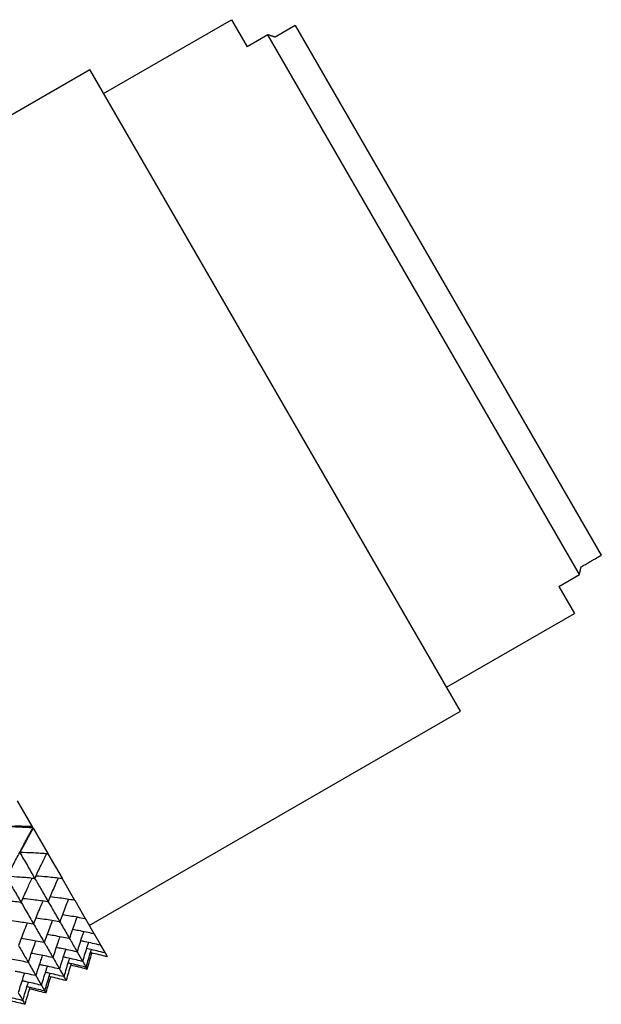
# Model space of a CAD drawing. Units: millimetres. Extents: x 39 to 309, y 708 to 1112.
# Drawn here: x 288 to 309, y 1077 to 1112 of the extents above; entities that cross this region are included whole.
import ezdxf

# ---------------------------------------------------------------- set-up
doc = ezdxf.new("R2010")
doc.units = ezdxf.units.MM
doc.layers.add('KROMMA', color=3, linetype='Continuous')

msp = doc.modelspace()

# ---------------------------------------------------------------- linework, layer by layer
at = {"layer": 'KROMMA'}
for p, q in [((291.419, 1109.27), (295.894, 1111.854)), ((295.894, 1111.854), (296.44, 1110.909)), ((298.127, 1111.651), (297.42, 1111.242)), ((298.127, 1111.651), (308.835, 1093.105)), ((297.161, 1111.325), (296.44, 1110.909)), ((308.069, 1092.431), (297.161, 1111.325)), ((277.944, 1102.61), (290.934, 1110.11)), ((303.904, 1087.646), (290.934, 1110.11)), ((307.348, 1092.015), (308.069, 1092.431)), ((307.348, 1092.015), (307.894, 1091.069)), ((303.419, 1088.486), (307.894, 1091.069)), ((290.913, 1080.146), (303.904, 1087.646)), ((288.398, 1084.503), (288.909, 1083.619)), ((288.916, 1083.605), (288.909, 1083.619)), ((288.916, 1083.605), (288.944, 1083.558)), ((288.944, 1083.558), (288.947, 1083.552)), ((288.947, 1083.552), (289.463, 1082.658)), ((288.947, 1083.552), (288.947, 1083.552)), ((288.485, 1082.697), (288.484, 1082.697)), ((289.47, 1082.646), (289.463, 1082.658)), ((289.47, 1082.646), (289.963, 1081.793)), ((289.969, 1081.782), (289.963, 1081.793)), ((289.969, 1081.782), (290.401, 1081.033)), ((290.407, 1081.023), (290.401, 1081.033)), ((290.407, 1081.023), (290.775, 1080.386)), ((290.779, 1080.378), (290.775, 1080.386)), ((290.779, 1080.378), (291.079, 1079.86)), ((291.082, 1079.854), (291.079, 1079.86)), ((291.082, 1079.854), (291.309, 1079.46)), ((291.312, 1079.455), (291.309, 1079.46)), ((291.312, 1079.455), (291.465, 1079.191)), ((291.467, 1079.188), (291.465, 1079.191)), ((291.467, 1079.188), (291.544, 1079.055)), ((291.544, 1079.054), (291.544, 1079.055)), ((290.822, 1078.615), (290.85, 1078.631)), ((289.379, 1077.782), (289.407, 1077.798))]:
    msp.add_line(p, q, dxfattribs=at)
for points, weights in [([(297.42, 1111.242), (297.291, 1111.284), (297.161, 1111.325)], [1.0032459584, 1.00310098897, 1.00288439266]), ([(308.127, 1092.697), (308.598, 1092.968), (308.835, 1093.105)], [1.01549105866, 1.02096039219, 1.01433518701]), ([(308.069, 1092.431), (308.099, 1092.565), (308.127, 1092.697)], [1.00315537613, 1.0031984578, 1.00316987309])]:
    msp.add_rational_spline(points, weights, degree=2, dxfattribs=at)
for points, knots in [([(288.903, 1083.606), (288.746, 1083.612), (288.589, 1083.614), (288.274, 1083.614), (288.117, 1083.612), (287.96, 1083.607)], [0, 0, 0, 0, 0.0560691, 0.0560691, 0.1109173, 0.1109173, 0.1109173, 0.1109173]), ([(288.493, 1082.714), (288.564, 1082.857), (288.638, 1083), (288.789, 1083.279), (288.867, 1083.416), (288.947, 1083.552)], [0, 0, 0, 0, 0.0561078, 0.0561078, 0.1102846, 0.1102846, 0.1102846, 0.1102846]), ([(288.042, 1081.829), (288.11, 1081.976), (288.182, 1082.123), (288.329, 1082.412), (288.406, 1082.555), (288.485, 1082.697)], [0, 0, 0, 0, 0.0561078, 0.0561078, 0.1109954, 0.1109954, 0.1109954, 0.1109954]), ([(288.485, 1082.697), (288.572, 1082.545), (288.66, 1082.392), (288.833, 1082.094), (288.917, 1081.947), (289.001, 1081.801)], [0, 0, 0, 0, 0.0527586, 0.0527586, 0.1033469, 0.1033469, 0.1033469, 0.1033469]), ([(289.457, 1082.646), (289.295, 1082.66), (289.133, 1082.672), (288.809, 1082.689), (288.647, 1082.694), (288.485, 1082.697)], [0, 0, 0, 0, 0.0560691, 0.0560691, 0.1109173, 0.1109173, 0.1109173, 0.1109173]), ([(289.02, 1081.801), (289.086, 1081.952), (289.155, 1082.103), (289.292, 1082.385), (289.358, 1082.517), (289.427, 1082.649)], [0, 0, 0, 0, 0.0561078, 0.0561078, 0.1055179, 0.1055179, 0.1055179, 0.1055179]), ([(288.033, 1081.813), (288.112, 1081.676), (288.191, 1081.539), (288.354, 1081.257), (288.438, 1081.11), (288.522, 1080.965)], [0.0053868, 0.0053868, 0.0053868, 0.0053868, 0.05275858, 0.05275858, 0.10334694, 0.10334694, 0.10334694, 0.10334694]), ([(288.992, 1081.785), (288.828, 1081.803), (288.663, 1081.819), (288.35, 1081.842), (288.203, 1081.851), (288.055, 1081.857)], [0, 0, 0, 0, 0.0560691, 0.0560691, 0.1055113, 0.1055113, 0.1055113, 0.1055113]), ([(288.541, 1080.965), (288.605, 1081.12), (288.672, 1081.274), (288.798, 1081.55), (288.855, 1081.672), (288.915, 1081.793)], [0, 0, 0, 0, 0.0561078, 0.0561078, 0.1005771, 0.1005771, 0.1005771, 0.1005771]), ([(289.011, 1081.785), (289.081, 1081.664), (289.15, 1081.544), (289.303, 1081.278), (289.387, 1081.133), (289.471, 1080.987)], [0.01083655, 0.01083655, 0.01083655, 0.01083655, 0.05275858, 0.05275858, 0.10334694, 0.10334694, 0.10334694, 0.10334694]), ([(289.956, 1081.782), (289.79, 1081.804), (289.623, 1081.823), (289.321, 1081.852), (289.187, 1081.863), (289.052, 1081.872)], [0, 0, 0, 0, 0.0560691, 0.0560691, 0.1005673, 0.1005673, 0.1005673, 0.1005673]), ([(289.489, 1080.988), (289.551, 1081.147), (289.616, 1081.305), (289.733, 1081.574), (289.783, 1081.686), (289.835, 1081.797)], [0, 0, 0, 0, 0.05610778, 0.05610778, 0.09604549, 0.09604549, 0.09604549, 0.09604549]), ([(289.461, 1080.972), (289.293, 1080.998), (289.124, 1081.021), (288.832, 1081.054), (288.71, 1081.067), (288.588, 1081.078)], [0, 0, 0, 0, 0.05606909, 0.05606909, 0.09603317, 0.09603317, 0.09603317, 0.09603317]), ([(290.394, 1081.023), (290.224, 1081.052), (290.053, 1081.078), (289.771, 1081.116), (289.661, 1081.129), (289.55, 1081.141)], [0, 0, 0, 0, 0.05606909, 0.05606909, 0.0918379, 0.0918379, 0.0918379, 0.0918379]), ([(289.896, 1080.285), (289.954, 1080.45), (290.015, 1080.614), (290.116, 1080.871), (290.154, 1080.963), (290.193, 1081.056)], [0, 0, 0, 0, 0.05610778, 0.05610778, 0.08794143, 0.08794143, 0.08794143, 0.08794143]), ([(288.513, 1080.948), (288.346, 1080.971), (288.179, 1080.99), (287.877, 1081.019), (287.743, 1081.03), (287.608, 1081.039)], [0, 0, 0, 0, 0.0560691, 0.0560691, 0.1005673, 0.1005673, 0.1005673, 0.1005673]), ([(288.531, 1080.949), (288.591, 1080.845), (288.651, 1080.741), (288.794, 1080.493), (288.878, 1080.348), (288.961, 1080.204)], [0.016345, 0.016345, 0.016345, 0.016345, 0.05275858, 0.05275858, 0.10334694, 0.10334694, 0.10334694, 0.10334694]), ([(288.979, 1080.205), (289.039, 1080.368), (289.102, 1080.529), (289.211, 1080.792), (289.254, 1080.894), (289.299, 1080.996)], [0, 0, 0, 0, 0.05610778, 0.05610778, 0.09185291, 0.09185291, 0.09185291, 0.09185291]), ([(289.48, 1080.973), (289.53, 1080.886), (289.58, 1080.799), (289.713, 1080.569), (289.796, 1080.426), (289.878, 1080.283)], [0.02194449, 0.02194449, 0.02194449, 0.02194449, 0.05275858, 0.05275858, 0.10334694, 0.10334694, 0.10334694, 0.10334694]), ([(289.867, 1080.268), (289.696, 1080.301), (289.523, 1080.33), (289.25, 1080.371), (289.151, 1080.384), (289.051, 1080.397)], [0, 0, 0, 0, 0.05606909, 0.05606909, 0.08792422, 0.08792422, 0.08792422, 0.08792422]), ([(290.767, 1080.377), (290.594, 1080.412), (290.419, 1080.444), (290.155, 1080.487), (290.067, 1080.501), (289.978, 1080.513)], [0, 0, 0, 0, 0.05606909, 0.05606909, 0.0842452, 0.0842452, 0.0842452, 0.0842452]), ([(290.234, 1079.698), (290.289, 1079.869), (290.347, 1080.038), (290.436, 1080.282), (290.464, 1080.356), (290.492, 1080.43)], [0, 0, 0, 0, 0.05610778, 0.05610778, 0.08078334, 0.08078334, 0.08078334, 0.08078334]), ([(288.951, 1080.189), (288.781, 1080.219), (288.61, 1080.245), (288.328, 1080.282), (288.217, 1080.296), (288.107, 1080.308)], [0, 0, 0, 0, 0.05606909, 0.05606909, 0.0918379, 0.0918379, 0.0918379, 0.0918379]), ([(288.452, 1079.451), (288.51, 1079.616), (288.572, 1079.781), (288.673, 1080.037), (288.711, 1080.13), (288.75, 1080.222)], [0, 0, 0, 0, 0.05610778, 0.05610778, 0.08794156, 0.08794156, 0.08794156, 0.08794156]), ([(288.969, 1080.191), (289.01, 1080.121), (289.05, 1080.051), (289.172, 1079.84), (289.253, 1079.698), (289.335, 1079.557)], [0.02766949, 0.02766949, 0.02766949, 0.02766949, 0.05275858, 0.05275858, 0.10334694, 0.10334694, 0.10334694, 0.10334694]), ([(289.352, 1079.56), (289.408, 1079.728), (289.468, 1079.895), (289.563, 1080.145), (289.595, 1080.228), (289.629, 1080.311)], [0, 0, 0, 0, 0.05610778, 0.05610778, 0.08426472, 0.08426472, 0.08426472, 0.08426472]), ([(289.885, 1080.27), (289.916, 1080.218), (289.946, 1080.165), (290.057, 1079.973), (290.137, 1079.834), (290.217, 1079.695)], [0.03355753, 0.03355753, 0.03355753, 0.03355753, 0.05275858, 0.05275858, 0.10334694, 0.10334694, 0.10334694, 0.10334694]), ([(289.324, 1079.543), (289.15, 1079.579), (288.976, 1079.611), (288.712, 1079.654), (288.624, 1079.667), (288.535, 1079.68)], [0, 0, 0, 0, 0.05606909, 0.05606909, 0.0842452, 0.0842452, 0.0842452, 0.0842452]), ([(290.206, 1079.682), (290.031, 1079.72), (289.855, 1079.754), (289.6, 1079.799), (289.522, 1079.812), (289.444, 1079.825)], [0, 0, 0, 0, 0.05606909, 0.05606909, 0.08076183, 0.08076183, 0.08076183, 0.08076183]), ([(289.655, 1079.034), (289.709, 1079.207), (289.766, 1079.379), (289.849, 1079.615), (289.873, 1079.68), (289.897, 1079.745)], [0, 0, 0, 0, 0.05610778, 0.05610778, 0.07746475, 0.07746475, 0.07746475, 0.07746475]), ([(290.223, 1079.685), (290.234, 1079.667), (290.244, 1079.649), (290.331, 1079.498), (290.408, 1079.364), (290.485, 1079.231)], [0.0459945, 0.0459945, 0.0459945, 0.0459945, 0.05275858, 0.05275858, 0.10334694, 0.10334694, 0.10334694, 0.10334694]), ([(291.07, 1079.851), (290.894, 1079.891), (290.717, 1079.928), (290.471, 1079.974), (290.403, 1079.986), (290.335, 1079.998)], [0, 0, 0, 0, 0.05606909, 0.05606909, 0.07744119, 0.07744119, 0.07744119, 0.07744119]), ([(290.502, 1079.235), (290.554, 1079.41), (290.61, 1079.584), (290.688, 1079.813), (290.708, 1079.869), (290.728, 1079.925)], [0, 0, 0, 0, 0.05610778, 0.05610778, 0.0742805, 0.0742805, 0.0742805, 0.0742805]), ([(288.442, 1079.437), (288.472, 1079.384), (288.503, 1079.332), (288.613, 1079.14), (288.694, 1079.001), (288.774, 1078.862)], [0.03355753, 0.03355753, 0.03355753, 0.03355753, 0.05275858, 0.05275858, 0.10334694, 0.10334694, 0.10334694, 0.10334694]), ([(288.791, 1078.865), (288.846, 1079.035), (288.904, 1079.205), (288.993, 1079.448), (289.021, 1079.522), (289.049, 1079.596)], [0, 0, 0, 0, 0.05610778, 0.05610778, 0.08078341, 0.08078341, 0.08078341, 0.08078341]), ([(289.341, 1079.546), (289.362, 1079.511), (289.382, 1079.475), (289.481, 1079.304), (289.56, 1079.167), (289.639, 1079.031)], [0.0396502, 0.0396502, 0.0396502, 0.0396502, 0.05275858, 0.05275858, 0.10334694, 0.10334694, 0.10334694, 0.10334694]), ([(290.473, 1079.219), (290.296, 1079.261), (290.117, 1079.3), (289.88, 1079.346), (289.822, 1079.358), (289.763, 1079.368)], [0, 0, 0, 0, 0.05606909, 0.05606909, 0.07425509, 0.07425509, 0.07425509, 0.07425509]), ([(291.301, 1079.452), (291.122, 1079.496), (290.943, 1079.536), (290.714, 1079.583), (290.666, 1079.593), (290.617, 1079.602)], [0, 0, 0, 0, 0.05606909, 0.05606909, 0.07117901, 0.07117901, 0.07117901, 0.07117901]), ([(290.695, 1078.901), (290.745, 1079.079), (290.799, 1079.256), (290.869, 1079.47), (290.882, 1079.508), (290.895, 1079.546)], [0, 0, 0, 0, 0.05610778, 0.05610778, 0.06822026, 0.06822026, 0.06822026, 0.06822026]), ([(291.456, 1079.184), (291.276, 1079.23), (291.095, 1079.273), (290.884, 1079.318), (290.854, 1079.325), (290.824, 1079.331)], [0, 0, 0, 0, 0.05606909, 0.05606909, 0.06527229, 0.06527229, 0.06527229, 0.06527229]), ([(288.763, 1078.848), (288.588, 1078.886), (288.412, 1078.921), (288.157, 1078.966), (288.079, 1078.979), (288, 1078.991)], [0, 0, 0, 0, 0.05606909, 0.05606909, 0.08076183, 0.08076183, 0.08076183, 0.08076183]), ([(289.627, 1079.018), (289.451, 1079.058), (289.274, 1079.095), (289.027, 1079.141), (288.959, 1079.153), (288.891, 1079.165)], [0, 0, 0, 0, 0.05606909, 0.05606909, 0.07744119, 0.07744119, 0.07744119, 0.07744119]), ([(289.058, 1078.402), (289.111, 1078.577), (289.166, 1078.751), (289.245, 1078.98), (289.264, 1079.036), (289.284, 1079.091)], [0, 0, 0, 0, 0.05610778, 0.05610778, 0.07428054, 0.07428054, 0.07428054, 0.07428054]), ([(289.644, 1079.022), (289.644, 1079.021), (289.644, 1079.021), (289.72, 1078.891), (289.795, 1078.76), (289.87, 1078.63)], [0.05264441, 0.05264441, 0.05264441, 0.05264441, 0.05275858, 0.05275858, 0.10334694, 0.10334694, 0.10334694, 0.10334694]), ([(289.886, 1078.635), (289.937, 1078.812), (289.992, 1078.987), (290.066, 1079.209), (290.082, 1079.256), (290.098, 1079.303)], [0, 0, 0, 0, 0.05610778, 0.05610778, 0.07120627, 0.07120627, 0.07120627, 0.07120627]), ([(290.666, 1078.885), (290.487, 1078.93), (290.307, 1078.972), (290.087, 1079.018), (290.048, 1079.026), (290.008, 1079.034)], [0, 0, 0, 0, 0.05606909, 0.05606909, 0.06819124, 0.06819124, 0.06819124, 0.06819124]), ([(290.041, 1078.366), (290.091, 1078.546), (290.144, 1078.724), (290.211, 1078.93), (290.22, 1078.959), (290.23, 1078.988)], [0, 0, 0, 0, 0.05610778, 0.05610778, 0.06530306, 0.06530306, 0.06530306, 0.06530306]), ([(290.811, 1078.699), (290.861, 1078.879), (290.914, 1079.057), (290.977, 1079.255), (290.983, 1079.275), (290.99, 1079.295)], [0, 0, 0, 0, 0.05610778, 0.05610778, 0.06243674, 0.06243674, 0.06243674, 0.06243674]), ([(290.85, 1078.631), (290.899, 1078.812), (290.952, 1078.991), (291.009, 1079.172), (291.01, 1079.174), (291.01, 1079.176)], [0, 0, 0, 0, 0.05610778, 0.05610778, 0.05679079, 0.05679079, 0.05679079, 0.05679079]), ([(291.534, 1079.048), (291.353, 1079.096), (291.172, 1079.14), (290.978, 1079.183), (290.967, 1079.186), (290.955, 1079.188)], [0, 0, 0, 0, 0.05606909, 0.05606909, 0.05957049, 0.05957049, 0.05957049, 0.05957049]), ([(288.78, 1078.852), (288.79, 1078.834), (288.801, 1078.816), (288.888, 1078.665), (288.965, 1078.531), (289.042, 1078.398)], [0.0459945, 0.0459945, 0.0459945, 0.0459945, 0.05275858, 0.05275858, 0.10334694, 0.10334694, 0.10334694, 0.10334694]), ([(289.858, 1078.619), (289.679, 1078.663), (289.5, 1078.703), (289.271, 1078.75), (289.222, 1078.759), (289.174, 1078.769)], [0, 0, 0, 0, 0.05606909, 0.05606909, 0.07117901, 0.07117901, 0.07117901, 0.07117901]), ([(289.251, 1078.068), (289.302, 1078.245), (289.356, 1078.422), (289.426, 1078.636), (289.438, 1078.674), (289.451, 1078.712)], [0, 0, 0, 0, 0.05610778, 0.05610778, 0.06822028, 0.06822028, 0.06822028, 0.06822028]), ([(290.119, 1078.231), (290.168, 1078.412), (290.221, 1078.591), (290.281, 1078.78), (290.284, 1078.791), (290.288, 1078.803)], [0, 0, 0, 0, 0.05610778, 0.05610778, 0.05960463, 0.05960463, 0.05960463, 0.05960463]), ([(290.783, 1078.683), (290.603, 1078.73), (290.421, 1078.773), (290.219, 1078.818), (290.198, 1078.822), (290.178, 1078.827)], [0, 0, 0, 0, 0.05606909, 0.05606909, 0.06240428, 0.06240428, 0.06240428, 0.06240428]), ([(290.822, 1078.615), (290.641, 1078.663), (290.46, 1078.707), (290.275, 1078.748), (290.273, 1078.748), (290.271, 1078.749)], [0, 0, 0, 0, 0.05606909, 0.05606909, 0.05675498, 0.05675498, 0.05675498, 0.05675498]), ([(289.03, 1078.386), (288.852, 1078.428), (288.674, 1078.466), (288.437, 1078.513), (288.378, 1078.524), (288.32, 1078.535)], [0, 0, 0, 0, 0.05606909, 0.05606909, 0.07425509, 0.07425509, 0.07425509, 0.07425509]), ([(288.442, 1077.802), (288.494, 1077.978), (288.549, 1078.154), (288.623, 1078.375), (288.639, 1078.422), (288.655, 1078.469)], [0, 0, 0, 0, 0.05610778, 0.05610778, 0.07120627, 0.07120627, 0.07120627, 0.07120627]), ([(289.368, 1077.865), (289.417, 1078.045), (289.47, 1078.224), (289.533, 1078.422), (289.54, 1078.442), (289.546, 1078.462)], [0, 0, 0, 0, 0.05610778, 0.05610778, 0.06243674, 0.06243674, 0.06243674, 0.06243674]), ([(290.013, 1078.35), (289.833, 1078.397), (289.652, 1078.439), (289.441, 1078.485), (289.411, 1078.491), (289.381, 1078.498)], [0, 0, 0, 0, 0.05606909, 0.05606909, 0.06527229, 0.06527229, 0.06527229, 0.06527229]), ([(289.407, 1077.798), (289.456, 1077.978), (289.509, 1078.158), (289.566, 1078.338), (289.566, 1078.34), (289.567, 1078.343)], [0, 0, 0, 0, 0.05610778, 0.05610778, 0.05679079, 0.05679079, 0.05679079, 0.05679079]), ([(290.091, 1078.215), (289.91, 1078.263), (289.729, 1078.307), (289.535, 1078.35), (289.523, 1078.352), (289.512, 1078.355)], [0, 0, 0, 0, 0.05606909, 0.05606909, 0.05957049, 0.05957049, 0.05957049, 0.05957049]), ([(289.223, 1078.051), (289.044, 1078.096), (288.864, 1078.138), (288.643, 1078.185), (288.604, 1078.193), (288.565, 1078.201)], [0, 0, 0, 0, 0.05606909, 0.05606909, 0.06819124, 0.06819124, 0.06819124, 0.06819124]), ([(288.597, 1077.533), (288.647, 1077.712), (288.701, 1077.89), (288.767, 1078.096), (288.777, 1078.125), (288.786, 1078.154)], [0, 0, 0, 0, 0.05610778, 0.05610778, 0.06530306, 0.06530306, 0.06530306, 0.06530306]), ([(288.675, 1077.398), (288.725, 1077.578), (288.777, 1077.758), (288.837, 1077.947), (288.841, 1077.958), (288.844, 1077.969)], [0, 0, 0, 0, 0.05610778, 0.05610778, 0.05960463, 0.05960463, 0.05960463, 0.05960463]), ([(289.34, 1077.849), (289.159, 1077.896), (288.978, 1077.94), (288.775, 1077.984), (288.755, 1077.989), (288.734, 1077.993)], [0, 0, 0, 0, 0.05606909, 0.05606909, 0.06240428, 0.06240428, 0.06240428, 0.06240428]), ([(288.569, 1077.517), (288.389, 1077.563), (288.209, 1077.606), (287.997, 1077.652), (287.967, 1077.658), (287.937, 1077.664)], [0, 0, 0, 0, 0.05606909, 0.05606909, 0.06527229, 0.06527229, 0.06527229, 0.06527229]), ([(289.379, 1077.782), (289.198, 1077.829), (289.016, 1077.873), (288.832, 1077.915), (288.83, 1077.915), (288.827, 1077.916)], [0, 0, 0, 0, 0.05606909, 0.05606909, 0.05675498, 0.05675498, 0.05675498, 0.05675498]), ([(288.647, 1077.382), (288.467, 1077.429), (288.285, 1077.473), (288.091, 1077.516), (288.08, 1077.519), (288.069, 1077.521)], [0, 0, 0, 0, 0.05606909, 0.05606909, 0.05957049, 0.05957049, 0.05957049, 0.05957049])]:
    msp.add_open_spline(points, degree=3, knots=knots, dxfattribs=at)
for points in [[(288.944, 1083.558), (288.618, 1083.571), (288.289, 1083.587), (287.96, 1083.607)], [(288.947, 1083.552), (288.795, 1083.264), (288.641, 1082.978), (288.485, 1082.697)], [(288.909, 1083.619), (288.907, 1083.614), (288.905, 1083.61), (288.903, 1083.606)], [(288.903, 1083.606), (288.907, 1083.606), (288.912, 1083.605), (288.916, 1083.605)], [(288.465, 1082.698), (288.471, 1082.698), (288.478, 1082.697), (288.484, 1082.697)], [(288.493, 1082.714), (288.486, 1082.715), (288.48, 1082.715), (288.473, 1082.716)], [(288.484, 1082.697), (288.487, 1082.703), (288.49, 1082.709), (288.493, 1082.714)], [(289.463, 1082.658), (289.461, 1082.654), (289.459, 1082.65), (289.457, 1082.646)], [(289.457, 1082.646), (289.461, 1082.646), (289.466, 1082.646), (289.47, 1082.646)], [(289.001, 1081.801), (288.998, 1081.796), (288.995, 1081.79), (288.992, 1081.785)], [(288.992, 1081.785), (288.998, 1081.785), (289.005, 1081.785), (289.011, 1081.784)], [(289.02, 1081.801), (289.014, 1081.801), (289.007, 1081.801), (289.001, 1081.801)], [(289.011, 1081.784), (289.014, 1081.79), (289.017, 1081.795), (289.02, 1081.801)], [(289.963, 1081.793), (289.96, 1081.789), (289.958, 1081.786), (289.956, 1081.782)], [(289.956, 1081.782), (289.96, 1081.782), (289.965, 1081.782), (289.969, 1081.782)], [(288.522, 1080.965), (288.519, 1080.959), (288.516, 1080.954), (288.513, 1080.948)], [(288.513, 1080.948), (288.519, 1080.949), (288.525, 1080.949), (288.531, 1080.949)], [(288.541, 1080.965), (288.534, 1080.965), (288.528, 1080.965), (288.522, 1080.965)], [(288.531, 1080.949), (288.534, 1080.954), (288.538, 1080.959), (288.541, 1080.965)], [(289.471, 1080.987), (289.468, 1080.982), (289.465, 1080.977), (289.461, 1080.972)], [(289.461, 1080.972), (289.467, 1080.972), (289.474, 1080.972), (289.48, 1080.973)], [(289.489, 1080.988), (289.483, 1080.988), (289.477, 1080.988), (289.471, 1080.987)], [(289.48, 1080.973), (289.483, 1080.978), (289.486, 1080.983), (289.489, 1080.988)], [(290.401, 1081.033), (290.399, 1081.03), (290.397, 1081.026), (290.394, 1081.023)], [(290.394, 1081.023), (290.398, 1081.023), (290.403, 1081.023), (290.407, 1081.023)], [(290.775, 1080.386), (290.772, 1080.383), (290.77, 1080.38), (290.767, 1080.377)], [(290.767, 1080.377), (290.771, 1080.377), (290.775, 1080.378), (290.779, 1080.378)], [(288.961, 1080.204), (288.958, 1080.199), (288.954, 1080.194), (288.951, 1080.189)], [(288.951, 1080.189), (288.957, 1080.19), (288.963, 1080.19), (288.969, 1080.19)], [(288.979, 1080.205), (288.973, 1080.205), (288.967, 1080.205), (288.961, 1080.204)], [(288.969, 1080.19), (288.972, 1080.195), (288.976, 1080.2), (288.979, 1080.205)], [(289.878, 1080.283), (289.874, 1080.278), (289.871, 1080.273), (289.867, 1080.268)], [(289.867, 1080.268), (289.873, 1080.269), (289.879, 1080.269), (289.885, 1080.27)], [(289.896, 1080.285), (289.89, 1080.284), (289.884, 1080.283), (289.878, 1080.283)], [(289.885, 1080.27), (289.889, 1080.275), (289.892, 1080.28), (289.896, 1080.285)], [(290.217, 1079.695), (290.213, 1079.691), (290.21, 1079.686), (290.206, 1079.682)], [(290.206, 1079.682), (290.212, 1079.683), (290.217, 1079.684), (290.223, 1079.685)], [(290.234, 1079.698), (290.229, 1079.697), (290.223, 1079.696), (290.217, 1079.695)], [(290.223, 1079.685), (290.227, 1079.689), (290.231, 1079.694), (290.234, 1079.698)], [(291.079, 1079.86), (291.076, 1079.857), (291.073, 1079.854), (291.07, 1079.851)], [(291.07, 1079.851), (291.074, 1079.852), (291.078, 1079.853), (291.082, 1079.854)], [(289.335, 1079.557), (289.331, 1079.553), (289.327, 1079.548), (289.324, 1079.543)], [(289.324, 1079.543), (289.33, 1079.544), (289.335, 1079.545), (289.341, 1079.546)], [(289.352, 1079.56), (289.346, 1079.559), (289.34, 1079.558), (289.335, 1079.557)], [(289.341, 1079.546), (289.345, 1079.55), (289.348, 1079.555), (289.352, 1079.56)], [(291.309, 1079.46), (291.307, 1079.457), (291.304, 1079.455), (291.301, 1079.452)], [(291.301, 1079.452), (291.305, 1079.453), (291.308, 1079.454), (291.312, 1079.455)], [(289.639, 1079.031), (289.635, 1079.026), (289.631, 1079.022), (289.627, 1079.018)], [(289.627, 1079.018), (289.633, 1079.019), (289.638, 1079.02), (289.644, 1079.022)], [(289.655, 1079.034), (289.65, 1079.033), (289.644, 1079.032), (289.639, 1079.031)], [(289.644, 1079.022), (289.648, 1079.026), (289.651, 1079.03), (289.655, 1079.034)], [(290.485, 1079.231), (290.481, 1079.227), (290.477, 1079.223), (290.473, 1079.219)], [(290.473, 1079.219), (290.479, 1079.22), (290.484, 1079.222), (290.49, 1079.223)], [(290.502, 1079.235), (290.496, 1079.234), (290.491, 1079.232), (290.485, 1079.231)], [(290.49, 1079.223), (290.494, 1079.227), (290.498, 1079.231), (290.502, 1079.235)], [(290.49, 1079.223), (290.553, 1079.114), (290.616, 1079.005), (290.679, 1078.895)], [(291.465, 1079.191), (291.462, 1079.188), (291.459, 1079.186), (291.456, 1079.184)], [(291.456, 1079.184), (291.46, 1079.185), (291.463, 1079.186), (291.467, 1079.188)], [(291.544, 1079.055), (291.54, 1079.053), (291.537, 1079.051), (291.534, 1079.048)], [(291.534, 1079.048), (291.537, 1079.05), (291.541, 1079.052), (291.544, 1079.054)], [(288.774, 1078.862), (288.77, 1078.857), (288.766, 1078.853), (288.763, 1078.848)], [(288.763, 1078.848), (288.768, 1078.849), (288.774, 1078.851), (288.78, 1078.852)], [(288.791, 1078.865), (288.785, 1078.864), (288.779, 1078.863), (288.774, 1078.862)], [(288.78, 1078.852), (288.783, 1078.856), (288.787, 1078.86), (288.791, 1078.865)], [(290.679, 1078.895), (290.675, 1078.892), (290.671, 1078.888), (290.666, 1078.885)], [(290.666, 1078.885), (290.672, 1078.886), (290.677, 1078.888), (290.682, 1078.89)], [(290.695, 1078.901), (290.689, 1078.899), (290.684, 1078.897), (290.679, 1078.895)], [(290.682, 1078.89), (290.686, 1078.894), (290.69, 1078.897), (290.695, 1078.901)], [(290.682, 1078.89), (290.72, 1078.824), (290.758, 1078.758), (290.796, 1078.692)], [(290.796, 1078.692), (290.792, 1078.689), (290.787, 1078.686), (290.783, 1078.683)], [(290.783, 1078.683), (290.788, 1078.685), (290.793, 1078.687), (290.798, 1078.689)], [(290.811, 1078.699), (290.806, 1078.697), (290.801, 1078.694), (290.796, 1078.692)], [(290.798, 1078.689), (290.802, 1078.692), (290.807, 1078.696), (290.811, 1078.699)], [(290.798, 1078.689), (290.811, 1078.667), (290.823, 1078.645), (290.836, 1078.623)], [(289.042, 1078.398), (289.038, 1078.394), (289.034, 1078.39), (289.03, 1078.386)], [(289.03, 1078.386), (289.035, 1078.387), (289.041, 1078.388), (289.046, 1078.39)], [(289.058, 1078.402), (289.053, 1078.4), (289.047, 1078.399), (289.042, 1078.398)], [(289.046, 1078.39), (289.05, 1078.394), (289.054, 1078.398), (289.058, 1078.402)], [(289.046, 1078.39), (289.109, 1078.281), (289.173, 1078.171), (289.236, 1078.062)], [(289.87, 1078.63), (289.866, 1078.626), (289.862, 1078.623), (289.858, 1078.619)], [(289.858, 1078.619), (289.863, 1078.62), (289.868, 1078.622), (289.874, 1078.624)], [(289.886, 1078.635), (289.88, 1078.633), (289.875, 1078.632), (289.87, 1078.63)], [(289.874, 1078.624), (289.878, 1078.627), (289.882, 1078.631), (289.886, 1078.635)], [(289.874, 1078.624), (289.924, 1078.536), (289.975, 1078.448), (290.026, 1078.36)], [(290.026, 1078.36), (290.021, 1078.357), (290.017, 1078.354), (290.013, 1078.35)], [(290.013, 1078.35), (290.018, 1078.352), (290.023, 1078.354), (290.028, 1078.356)], [(290.041, 1078.366), (290.036, 1078.364), (290.031, 1078.362), (290.026, 1078.36)], [(290.028, 1078.356), (290.032, 1078.36), (290.037, 1078.363), (290.041, 1078.366)], [(290.028, 1078.356), (290.053, 1078.312), (290.079, 1078.268), (290.104, 1078.224)], [(290.836, 1078.623), (290.831, 1078.62), (290.827, 1078.618), (290.822, 1078.615)], [(290.85, 1078.631), (290.846, 1078.628), (290.841, 1078.626), (290.836, 1078.623)], [(289.236, 1078.062), (289.231, 1078.058), (289.227, 1078.055), (289.223, 1078.051)], [(289.223, 1078.051), (289.228, 1078.053), (289.233, 1078.055), (289.239, 1078.057)], [(289.251, 1078.068), (289.246, 1078.066), (289.241, 1078.064), (289.236, 1078.062)], [(289.239, 1078.057), (289.243, 1078.06), (289.247, 1078.064), (289.251, 1078.068)], [(289.239, 1078.057), (289.277, 1077.991), (289.315, 1077.925), (289.353, 1077.859)], [(290.104, 1078.224), (290.1, 1078.221), (290.095, 1078.218), (290.091, 1078.215)], [(290.091, 1078.215), (290.095, 1078.218), (290.1, 1078.22), (290.105, 1078.223)], [(290.119, 1078.231), (290.114, 1078.229), (290.109, 1078.226), (290.104, 1078.224)], [(290.105, 1078.223), (290.11, 1078.226), (290.114, 1078.229), (290.119, 1078.231)], [(288.43, 1077.79), (288.481, 1077.703), (288.532, 1077.615), (288.582, 1077.527)], [(289.353, 1077.859), (289.349, 1077.855), (289.344, 1077.852), (289.34, 1077.849)], [(289.34, 1077.849), (289.345, 1077.851), (289.35, 1077.854), (289.354, 1077.856)], [(289.368, 1077.865), (289.363, 1077.863), (289.358, 1077.861), (289.353, 1077.859)], [(289.354, 1077.856), (289.359, 1077.859), (289.363, 1077.862), (289.368, 1077.865)], [(289.355, 1077.856), (289.367, 1077.834), (289.38, 1077.812), (289.393, 1077.79)], [(289.393, 1077.79), (289.388, 1077.787), (289.383, 1077.784), (289.379, 1077.782)], [(289.407, 1077.798), (289.402, 1077.795), (289.397, 1077.792), (289.393, 1077.79)], [(288.582, 1077.527), (288.578, 1077.524), (288.574, 1077.52), (288.569, 1077.517)], [(288.569, 1077.517), (288.574, 1077.519), (288.579, 1077.521), (288.584, 1077.523)], [(288.597, 1077.533), (288.592, 1077.531), (288.587, 1077.529), (288.582, 1077.527)], [(288.584, 1077.523), (288.589, 1077.526), (288.593, 1077.53), (288.597, 1077.533)], [(288.585, 1077.523), (288.61, 1077.479), (288.635, 1077.435), (288.661, 1077.391)], [(288.661, 1077.391), (288.656, 1077.388), (288.652, 1077.385), (288.647, 1077.382)], [(288.647, 1077.382), (288.652, 1077.384), (288.657, 1077.387), (288.662, 1077.389)], [(288.675, 1077.398), (288.671, 1077.396), (288.666, 1077.393), (288.661, 1077.391)], [(288.662, 1077.389), (288.666, 1077.392), (288.671, 1077.395), (288.675, 1077.398)]]:
    msp.add_open_spline(points, degree=3, dxfattribs=at)

doc.saveas('drawing.dxf')
